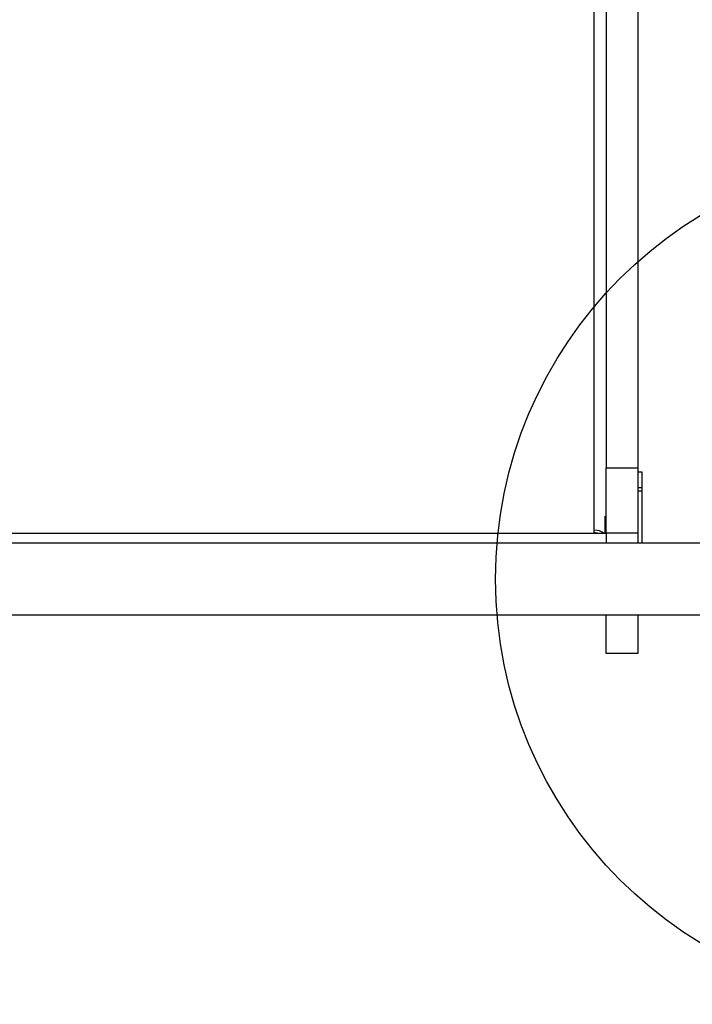
# Model space of a CAD drawing. Units: millimetres. Extents: x 12098 to 27781, y 28004 to 39332.
# Drawn here: x 18469 to 18786, y 35707 to 36170 of the extents above; entities that cross this region are included whole.
import ezdxf

# ---------------------------------------------------------------- set-up
doc = ezdxf.new("R2010")
doc.units = ezdxf.units.MM
doc.header["$LTSCALE"] = 200
doc.layers.add('OTWORY_MONTAŻOWE', color=1, linetype='Continuous')

msp = doc.modelspace()

# ---------------------------------------------------------------- linework, layer by layer
at = {"color": 7, "linetype": 'Continuous', "lineweight": 25}
for p, q in [((18745.24, 36710.72), (18745.24, 35958.95)), ((18760.24, 36710.72), (18760.24, 35958.95)), ((18739.74, 35929.61), (18739.74, 36676.62)), ((18745.24, 35928.17), (18745.24, 35958.95)), ((18745.24, 35958.95), (18760.24, 35958.95)), ((18760.24, 35958.95), (18760.24, 35928.17)), ((18762.24, 35956.95), (18760.24, 35956.95)), ((18762.24, 35949.6), (18762.24, 35956.95)), ((18762.24, 35949.6), (18760.24, 35949.6)), ((18762.24, 35947.92), (18760.24, 35947.92)), ((18762.24, 35947.92), (18762.24, 35949.6)), ((18762.24, 35923.46), (18762.24, 35947.92)), ((18744.91, 35928.02), (18744.91, 35936.27)), ((18739.74, 35928.07), (18246.74, 35928.07)), ((18739.74, 35928.07), (18739.74, 35929.61)), ((18739.74, 35928.02), (18739.74, 35928.07)), ((18745.24, 35928.02), (18739.74, 35928.02)), ((18760.24, 35928.17), (18745.24, 35928.17)), ((18745.24, 35928.17), (18745.24, 35923.46)), ((18760.24, 35928.17), (18760.24, 35923.46)), ((18843.24, 35923.46), (18176.23, 35923.46)), ((18166.23, 35889.76), (18810.25, 35889.76)), ((18745.24, 35871.61), (18745.24, 35889.76)), ((18760.24, 35889.76), (18760.24, 35871.61)), ((18760.24, 35871.61), (18745.24, 35871.61))]:
    msp.add_line(p, q, dxfattribs=at)
for centre, radius, start, end in [((18740.11, 35923.07), 6.55, 49.111, 93.2543), ((18739.78, 35923.22), 5.16, 68.5623, 90.4768)]:
    msp.add_arc(centre, radius, start, end, dxfattribs=at)
at = {"layer": 'OTWORY_MONTAŻOWE'}
msp.add_circle((18893.24, 35906.61), 200, dxfattribs=at)

doc.saveas('drawing.dxf')
